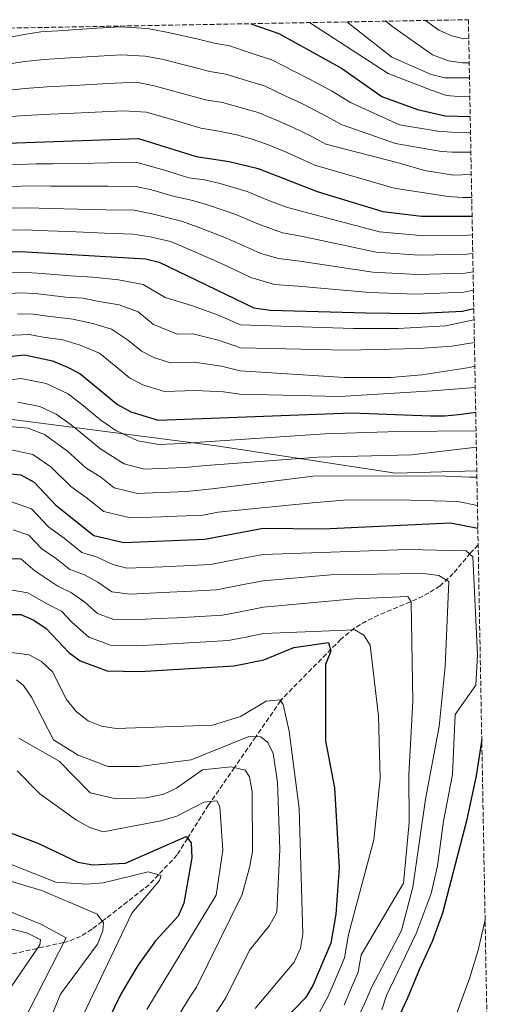
# Model space of a CAD drawing. Units: metres. Extents: x 624547 to 628001, y 4727240 to 4729616.
# Drawn here: x 627799 to 627967, y 4729268 to 4729616 of the extents above; entities that cross this region are included whole.
import ezdxf

# ---------------------------------------------------------------- set-up
doc = ezdxf.new("R2010")
doc.units = ezdxf.units.M
doc.header["$MEASUREMENT"] = 0
doc.linetypes.add('DGN Style 3', pattern=[2.435890702152634, 1.739921930109024, -0.6959687720436097])
for name, color, linetype, lineweight in [('Barranco lineal', 142, 'DGN Style 3', 13), ('Curva de nivel directora', 30, 'Continuous', 30), ('Curva de nivel intermedia', 30, 'Continuous', 0), ('Límite de municipio', 7, 'Continuous', 0), ('Vaguada', 142, 'DGN Style 3', 13), ('Zona arbolada', 92, 'DGN Style 3', 0)]:
    doc.layers.add(name, color=color, linetype=linetype, lineweight=lineweight)

msp = doc.modelspace()

# ---------------------------------------------------------------- linework, layer by layer
at = {"layer": 'Barranco lineal', "color": 142, "linetype": 'DGN Style 3', "lineweight": 13}
msp.add_polyline3d([(627961.5199999996, 4729430.27, 972.779999999999), (627958.79, 4729427.380000001, 971.179999999993), (627952.7300000006, 4729420.119999999, 967.6199999999953), (627948.0499999998, 4729415.76, 965.3999999999943), (627944.1100000005, 4729413.25, 963.8699999999953), (627939.8499999996, 4729411.100000001, 962.3600000000006), (627926.3300000001, 4729405.430000001, 958.0099999999949), (627921.9500000002, 4729403.32, 956.6300000000047), (627917.8099999997, 4729400.859999999, 955.3099999999978), (627912.9600000001, 4729396.880000001, 953.6600000000036), (627892.0700000003, 4729375.710000001, 946.1999999999971)], dxfattribs=at)
at = {"layer": 'Curva de nivel directora', "color": 30, "linetype": 'Continuous', "lineweight": 30, "flags": 128}
for points, elevation in [([(627881.0999999993, 4729614.54), (627891.01, 4729611.060000001), (627913.1999999987, 4729598.820000002), (627927.4999999994, 4729588.770000001), (627940.1100000002, 4729584.190000001), (627949.8800000002, 4729581.950000001), (627958.7099999993, 4729581.730000001)], 1075), ([(627771.6200000001, 4729571.45), (627841.4400000004, 4729573.92), (627861.7899999997, 4729567.529999999), (627873.4900000007, 4729565.830000001), (627883.7100000001, 4729563.28), (627904.5599999997, 4729555.140000002), (627927.8199999991, 4729548.130000004), (627941.5000000005, 4729546.53), (627958.4599999988, 4729546.42), (627959.3699999986, 4729546.490000002)], 1050), ([(627752.8800000004, 4729533.34), (627799.7799999989, 4729533.939999999), (627843.8399999988, 4729531.359999999), (627848.7099999993, 4729530.210000001), (627882.1399999986, 4729514.12), (627887.9900000002, 4729513.25), (627921.8800000001, 4729512.310000001), (627939.0700000009, 4729512.060000001), (627956.0000000001, 4729512.930000001), (627959.9699999999, 4729513.880000001)], 1025), ([(627734.9400000008, 4729494.020000001), (627737.7500000005, 4729493.230000002), (627754.959999999, 4729490.34), (627759.9599999991, 4729490.57), (627778.6599999988, 4729494.92), (627801.1400000001, 4729497.420000001), (627811.0199999996, 4729495.350000001), (627816.2599999988, 4729493.140000001), (627820.6800000002, 4729490.800000003), (627834.0099999984, 4729479.860000002), (627838.7000000001, 4729477.300000002), (627848.3400000005, 4729474.32), (627916.6799999989, 4729476.939999999), (627944.67, 4729475.84), (627949.6799999991, 4729475.84), (627954.6999999993, 4729476.310000001), (627960.6499999993, 4729477.220000002)], 1000), ([(627714.1799999982, 4729460.490000002), (627741.3400000001, 4729451.36), (627752.6500000001, 4729449.190000001), (627758.5599999999, 4729448.380000001), (627763.5600000002, 4729448.710000002), (627785.0499999991, 4729454.190000001), (627795.2300000002, 4729455.54), (627799.8199999991, 4729455.010000001), (627804.4799999995, 4729452.380000002), (627812.1599999996, 4729444.260000002), (627825.5599999995, 4729433.539999999), (627836.19, 4729431.140000001), (627864.8499999995, 4729432.24), (627885.4800000002, 4729436.190000001), (627906.5499999991, 4729435.950000001), (627951.769999999, 4729437.990000002), (627961.4099999993, 4729436.160000001)], 975.0000000000002), ([(627789.839999999, 4729405.61), (627799.7799999989, 4729405.590000001), (627804.399999999, 4729403.660000003), (627808.7199999996, 4729400.670000001), (627816.7500000006, 4729392.210000001), (627820.7499999994, 4729389.2), (627830.3600000006, 4729385.710000001), (627841.8600000006, 4729385.449999999), (627875.2199999985, 4729387.430000001), (627885.6700000003, 4729389.590000001), (627896.379999999, 4729393.960000001), (627908.5899999997, 4729395.74), (627909.419999999, 4729392.610000002), (627907.49, 4729387.970000001), (627907.480000001, 4729360.940000001), (627910.6599999995, 4729344.300000002), (627912.3499999993, 4729316.199999999), (627911.2299999995, 4729299.67), (627909.4399999991, 4729289.439999999), (627903.0499999986, 4729274.380000001), (627900.4400000003, 4729270.120000001), (627893.0099999983, 4729262.460000001)], 950.0000000000002), ([(627962.7900000006, 4729361.500000002), (627960.8399999995, 4729348.530000002), (627957.3700000005, 4729332.630000002), (627948.89, 4729300.050000002), (627945.24, 4729290), (627940.669999999, 4729280), (627936.449999999, 4729269.740000002), (627933.5299999999, 4729263.660000001), (627918.5999999989, 4729229.710000001), (627904.0900000003, 4729212.690000001), (627892.1799999991, 4729202.740000002), (627882.1599999988, 4729189.37), (627877.97, 4729179.730000002), (627874.8499999996, 4729169.430000001), (627873.5299999987, 4729158.150000001), (627874.6100000006, 4729130.510000002), (627878.759999999, 4729086.789999999), (627880.9000000004, 4729075.95), (627887.8600000007, 4729050.240000002), (627890.4699999992, 4729045.04)], 975.0000000000002), ([(627795.1499999998, 4729328.720000001), (627805.7899999993, 4729324.78), (627819.9600000003, 4729318.09), (627825.26, 4729317.07), (627836.7699999989, 4729317.67), (627858.22, 4729327.110000002), (627860.0599999995, 4729324.9), (627860.2599999984, 4729319.640000002), (627857.3999999998, 4729303.53), (627855.4399999994, 4729298.920000001), (627847.4599999997, 4729290.289999999), (627841.1599999988, 4729281.480000002), (627835.2600000001, 4729271.62), (627823.7099999988, 4729247.86)], 925.0000000000002)]:
    msp.add_lwpolyline(points, dxfattribs=dict(at, elevation=elevation))
at = {"layer": 'Curva de nivel intermedia', "color": 30, "linetype": 'Continuous', "lineweight": 0, "flags": 128}
for points, elevation in [([(627901.890000001, 4729614.92), (627929.7200000011, 4729596.939999999), (627945.230000001, 4729590.909999999), (627950.3699999999, 4729589.199999999), (627955.8500000003, 4729588.71), (627958.5800000017, 4729588.769999998)], 1080), ([(627915.0800000007, 4729615.159999999), (627930.9400000017, 4729602.729999999), (627944.8800000001, 4729596.600000001), (627949.7200000016, 4729595.34), (627958.4600000011, 4729595.449999999)], 1085), ([(627958.3600000006, 4729600.689999999), (627955.950000001, 4729600.659999999), (627951.0100000012, 4729601.459999999), (627945.4299999999, 4729603.509999999), (627931.2900000003, 4729613.440000001), (627928.8300000015, 4729615.409999999)], 1090), ([(627942.8799999997, 4729615.669999998), (627947.5600000002, 4729612.28), (627952.2400000006, 4729610.239999999), (627956.4900000019, 4729609.2), (627958.2000000018, 4729609.350000001)], 1095), ([(627791.1199999999, 4729608.849999999), (627800.9299999999, 4729610.659999999), (627806.8300000009, 4729611.599999999), (627814.8799999999, 4729612.15), (627824.8600000021, 4729612.81), (627834.8400000001, 4729613.46), (627844.600000001, 4729612.84), (627852.4500000009, 4729611.29), (627862.4600000001, 4729609.059999999), (627868.2900000017, 4729607.680000001), (627873.5700000012, 4729606.71), (627883.73, 4729603.34), (627888.5800000004, 4729601.739999999), (627896.7900000003, 4729597.51), (627901.6699999997, 4729595.039999999), (627909.6100000012, 4729590.810000001), (627916.3600000015, 4729586.640000001), (627933.730000001, 4729578.739999999), (627947.2300000016, 4729576.550000001), (627952.2200000006, 4729576.210000001), (627958.230000001, 4729575.92), (627958.820000001, 4729575.960000001)], 1070), ([(627791.2100000014, 4729599.67), (627801.0700000008, 4729601.12), (627807.990000001, 4729601.92), (627815.2799999998, 4729602.369999999), (627825.26, 4729602.949999998), (627835.24, 4729603.529999999), (627843.8099999997, 4729603.109999999), (627849.7000000017, 4729601.949999999), (627859.9099999998, 4729599.430000001), (627866.6700000011, 4729597.65), (627872.3100000005, 4729596.67), (627881.1700000007, 4729593.960000001), (627886.1500000008, 4729592.430000001), (627893.5200000001, 4729588.949999999), (627898.9000000004, 4729586.430000001), (627906.0199999993, 4729582.8), (627913.410000001, 4729578.759999999), (627932.2699999993, 4729572.199999998), (627948.6100000006, 4729569.389999999), (627952.490000001, 4729569.109999999), (627958.9500000007, 4729569.13)], 1065), ([(627791.3000000009, 4729590.5), (627801.2000000004, 4729591.58), (627809.150000001, 4729592.230000001), (627820.6700000011, 4729592.850000001), (627830.6500000012, 4729593.350000001), (627840.6400000004, 4729593.849999999), (627846.9500000002, 4729592.609999998), (627857.3500000006, 4729589.79), (627865.0400000017, 4729587.609999998), (627871.0499999998, 4729586.630000001), (627878.6100000015, 4729584.579999999), (627883.7200000011, 4729583.12), (627890.25, 4729580.399999999), (627896.1300000009, 4729577.82), (627902.4200000007, 4729574.789999999), (627907.6700000011, 4729571.98), (627933.6600000019, 4729565.16), (627942.530000001, 4729562.63), (627952.7900000004, 4729560.980000001), (627959.0900000014, 4729561.239999999)], 1060), ([(627959.2500000001, 4729553.019999999), (627955.940000002, 4729553.019999999), (627950.9599999998, 4729553.380000001), (627931.8500000013, 4729556.409999999), (627903.7800000019, 4729564.470000001), (627898.8300000009, 4729566.789999999), (627893.3600000015, 4729569.21), (627886.9800000022, 4729571.84), (627881.2900000014, 4729573.800000002), (627876.0499999999, 4729575.209999999), (627869.7900000014, 4729576.59), (627863.41, 4729577.57), (627854.8, 4729580.16), (627844.2000000009, 4729583.259999999), (627836.0500000014, 4729583.67), (627826.0600000002, 4729583.24), (627816.0700000012, 4729582.809999999), (627810.2999999998, 4729582.539999999), (627801.3300000001, 4729582.039999999), (627791.3900000004, 4729581.329999999)], 1055), ([(627796.130000001, 4729564.640000001), (627805.1299999999, 4729564.930000001), (627810.9500000003, 4729564.970000001), (627820.9400000017, 4729565.130000001), (627830.9300000007, 4729565.300000001), (627840.9199999997, 4729565.470000001), (627850.5599999999, 4729562.689999998), (627859.1699999999, 4729560.07), (627864.5700000002, 4729559.279999999), (627869.8099999994, 4729558.09), (627879.7900000017, 4729555.189999999), (627887.1000000007, 4729552.17), (627893.7900000006, 4729549.67), (627899.4000000008, 4729548.159999999), (627926.6299999999, 4729540.970000001), (627941.02, 4729539.640000001), (627957.9699999995, 4729539.720000001), (627959.4900000015, 4729539.889999999)], 1045), ([(627795.7900000013, 4729556.949999998), (627803.790000001, 4729557.189999999), (627810.4299999995, 4729557.08), (627820.4200000007, 4729557.06), (627830.4099999998, 4729557.029999998), (627840.4000000011, 4729557.009999999), (627846.0200000004, 4729555.759999999), (627853.6900000015, 4729553.499999999), (627860.6100000015, 4729552.009999998), (627866.1400000014, 4729550.350000001), (627875.8800000001, 4729547.09), (627883.6100000015, 4729543.74), (627892.3400000001, 4729540.56), (627898.9100000013, 4729539.369999998), (627925.4400000008, 4729533.800000001), (627940.5300000005, 4729532.739999998), (627957.4800000021, 4729533.019999999), (627959.61, 4729533.32)], 1040), ([(627795.4500000017, 4729549.259999999), (627802.4500000001, 4729549.440000001), (627809.9199999999, 4729549.189999999), (627819.9100000011, 4729548.98), (627829.9000000001, 4729548.77), (627839.8800000002, 4729548.56), (627847.2000000004, 4729547.029999998), (627856.6399999997, 4729544.739999999), (627862.4600000001, 4729542.609999999), (627871.9599999996, 4729538.99), (627877.4100000013, 4729536.609999998), (627884.6799999999, 4729533.279999999), (627890.8899999993, 4729531.46), (627898.4100000008, 4729530.57), (627924.2500000016, 4729526.640000002), (627940.0499999999, 4729525.850000001), (627956.9800000014, 4729526.319999999), (627959.7300000007, 4729526.8)], 1035), ([(627795.1200000008, 4729541.57), (627801.110000001, 4729541.689999999), (627809.4100000003, 4729541.3), (627819.3900000004, 4729540.899999999), (627829.3800000016, 4729540.499999999), (627839.3600000017, 4729540.109999998), (627845.5199999996, 4729539.199999998), (627852.6699999999, 4729537.48), (627858.7899999999, 4729534.869999999), (627868.0400000013, 4729530.890000001), (627873.0200000014, 4729528.619999999), (627881.1600000019, 4729524.779999999), (627889.4400000009, 4729522.350000001), (627897.91, 4729521.779999999), (627923.0600000003, 4729519.48), (627939.5600000004, 4729518.949999998), (627956.4900000019, 4729519.619999998), (627959.8500000014, 4729520.32)], 1030), ([(627791.0500000005, 4729526.42), (627800.0500000016, 4729526.640000002), (627807.3400000005, 4729526.21), (627817.3099999994, 4729525.329999999), (627825.2900000013, 4729524.859999999), (627834.3300000003, 4729523.949999998), (627843.1000000011, 4729522.329999999), (627850.8900000007, 4729517.67), (627860.110000001, 4729514.929999999), (627869.320000002, 4729511.539999999), (627877.5300000019, 4729508.109999999), (627917.3899999997, 4729506.75), (627933.2100000002, 4729506.699999999), (627950.0400000013, 4729507.649999999), (627960.0400000013, 4729509.819999999)], 1020), ([(627792.3300000012, 4729519.029999998), (627800.320000002, 4729519.33), (627805.7900000014, 4729519.010000001), (627815.7300000014, 4729517.83), (627821.7199999995, 4729517.48), (627826.8100000012, 4729516.429999999), (627834.5700000017, 4729515.140000002), (627841.3399999999, 4729512.600000001), (627846.6700000007, 4729508.220000001), (627855.0999999996, 4729504.699999998), (627860.6100000015, 4729504.910000001), (627870.0199999994, 4729502.460000001), (627877.4200000003, 4729499.939999999), (627914.950000001, 4729499.109999998), (627940.6700000013, 4729499.630000002), (627952.1900000013, 4729500.519999999), (627960.1900000012, 4729501.8)], 1015), ([(627960.35, 4729493.42), (627958.440000001, 4729492.970000001), (627941.5600000009, 4729490.390000002), (627930.6900000012, 4729489.380000001), (627914.3099999997, 4729489.369999999), (627877.3100000008, 4729491.770000001), (627870.7100000001, 4729493.390000001), (627861.11, 4729494.890000001), (627852.850000001, 4729494.570000002), (627847.0700000008, 4729496.369999998), (627842.4500000007, 4729498.769999999), (627837.8100000005, 4729502.57), (627831.8899999994, 4729506.569999999), (627825.2900000013, 4729508.55), (627818.160000001, 4729510.099999999), (627809.2300000014, 4729511.070000002), (627804.2400000002, 4729511.810000001), (627798.5899999997, 4729511.999999999)], 1010), ([(627960.4900000007, 4729485.919999998), (627945.400000001, 4729484.67), (627912.6100000008, 4729482.7), (627877.2000000011, 4729483.59), (627871.4099999998, 4729484.31), (627861.6100000007, 4729484.869999998), (627850.5900000012, 4729484.449999998), (627842.8799999999, 4729486.83), (627838.2300000007, 4729489.31), (627832.0400000014, 4729494.390000001), (627827.5599999999, 4729498.069999999), (627820.7800000006, 4729500.850000001), (627814.5900000016, 4729502.720000001), (627807.6800000002, 4729503.720000001), (627802.6900000013, 4729504.619999998), (627794.8900000006, 4729504.249999999)], 1005), ([(627792.0099999994, 4729488.16), (627799.9600000001, 4729489.039999999), (627808.7799999999, 4729487.279999999), (627816.5000000002, 4729483.640000001), (627821.9200000007, 4729479.439999999), (627828.1000000008, 4729474.359999998), (627833.3899999993, 4729470.689999998), (627841.1100000018, 4729467.09), (627848.6399999999, 4729465.789999999), (627856.9000000012, 4729466.099999999), (627863.2600000004, 4729466.56), (627907.4000000006, 4729469.56), (627933.2300000003, 4729470.33), (627960.77, 4729470.55)], 995), ([(627798.780000002, 4729480.67), (627806.5400000003, 4729479.210000001), (627812.3300000017, 4729476.49), (627817.5599999997, 4729472.680000001), (627822.2000000001, 4729468.869999998), (627828.0899999996, 4729464.080000001), (627836.3600000021, 4729458.890000001), (627843.47, 4729457.050000001), (627848.9400000017, 4729457.259999999), (627857.6400000011, 4729457.59), (627865.3500000001, 4729458.300000001), (627904.8300000002, 4729461.279999998), (627938.0000000002, 4729462.119999998), (627960.8799999995, 4729464.77)], 990.0000000000002), ([(627795.6100000002, 4729472.069999999), (627802.3400000005, 4729471.56), (627808.1600000008, 4729469.329999999), (627816.2900000003, 4729463.369999997), (627822.7800000011, 4729457.470000002), (627828.0800000008, 4729454.190000001), (627832.7600000012, 4729450.439999999), (627841.0400000003, 4729448.41), (627849.2500000001, 4729448.73), (627858.3800000009, 4729449.08), (627867.4400000002, 4729450.050000001), (627903.1800000007, 4729454.59), (627947.2400000005, 4729454.699999999), (627958.6300000009, 4729454.219999999), (627961.0700000017, 4729454.199999999)], 985), ([(627796.4100000005, 4729463.909999998), (627803.99, 4729462.17), (627810.3899999993, 4729457.880000001), (627817.4700000003, 4729450.859999999), (627822.9100000008, 4729446.99), (627829.1600000004, 4729441.99), (627838.6100000007, 4729439.769999999), (627849.5499999997, 4729440.189999999), (627855.1199999999, 4729440.41), (627864.1100000018, 4729440.75), (627869.5299999999, 4729441.789999999), (627902.9500000004, 4729445.079999999), (627915.320000002, 4729446.15), (627937.550000001, 4729446.11), (627954.2800000013, 4729445.58), (627961.2599999995, 4729444.140000001)], 980), ([(627927.4400000012, 4729265.8), (627929.0700000006, 4729270.859999998), (627939.5899999995, 4729292.869999998), (627944.850000001, 4729306.970000001), (627947.16, 4729316.720000001), (627949.2200000009, 4729332.599999999), (627952.4200000016, 4729349.029999999), (627953.3499999992, 4729370.3), (627960.6500000015, 4729380.619999999), (627961.2900000009, 4729391.350000001), (627959.61, 4729426.039999999), (627957.3099999999, 4729428.079999999), (627936.6900000004, 4729428.66), (627885.5200000005, 4729426.869999999), (627877.6600000015, 4729425.37), (627866.9200000014, 4729423.279999999), (627859.9299999998, 4729422.949999999), (627849.9400000009, 4729422.52), (627837.320000001, 4729421.999999999), (627832.3000000007, 4729423.349999999), (627826.790000001, 4729425.929999999), (627821.3300000007, 4729427.560000001), (627815.0800000009, 4729432.560000001), (627809.6900000019, 4729436.519999999), (627803.5400000007, 4729443.019999999), (627796.14, 4729445.550000001)], 970), ([(627917.3700000017, 4729259.600000001), (627921.3400000016, 4729267.949999998), (627923.9000000008, 4729273.970000001), (627934.4100000005, 4729293.869999999), (627938.4200000004, 4729309.17), (627942.9300000012, 4729340.279999998), (627947.7600000014, 4729366.019999999), (627949.9000000004, 4729387.210000001), (627951.2000000012, 4729417.27), (627947.6100000015, 4729419.410000001), (627942.1399999999, 4729420.079999999), (627909.3400000008, 4729419.599999999), (627885.5600000008, 4729417.550000001), (627879.6599999998, 4729416.42), (627868.9900000013, 4729414.319999999), (627860.0100000004, 4729413.839999998), (627850.0200000014, 4729413.38), (627838.4500000019, 4729412.859999999), (627831.97, 4729413.65), (627827.0300000003, 4729417.019999999), (627822.2699999993, 4729419.609999999), (627817.0999999993, 4729421.59), (627812.4099999999, 4729425.339999998), (627807.2100000009, 4729428.789999999), (627802.5999999996, 4729433.66), (627797.0499999997, 4729435.56)], 965.0000000000002), ([(627914.0999999995, 4729267.49), (627916.4199999997, 4729272.850000001), (627919.0800000017, 4729279.130000001), (627920.1500000001, 4729285.26), (627935.1600000015, 4729310.59), (627937.1300000007, 4729332.119999998), (627937.0300000003, 4729348.890000001), (627938.4699999996, 4729374.990000002), (627937.8200000015, 4729410.060000001), (627936.6900000004, 4729411.949999999), (627917.6500000011, 4729411.13), (627885.5899999997, 4729408.230000001), (627876.7600000007, 4729406.489999999), (627871.07, 4729405.359999998), (627865.0799999997, 4729405), (627855.0900000007, 4729404.490000002), (627848.1000000013, 4729404.16), (627839.5899999996, 4729403.720000001), (627832.6900000019, 4729403.880000001), (627826.9200000007, 4729405.98), (627822.4600000015, 4729409.96), (627817.7600000009, 4729413.3), (627812.8600000015, 4729415.609999998), (627804.7300000021, 4729421.060000001), (627799.79, 4729425.359999998), (627790.0100000012, 4729425.32)], 960), ([(627905.2800000017, 4729264.779999998), (627908.5800000008, 4729270.930000001), (627910.7100000009, 4729275.91), (627914.2600000004, 4729284.279999998), (627915.6900000009, 4729292.460000001), (627924.5800000002, 4729326), (627926.9100000015, 4729347.67), (627926.240000001, 4729369.680000001), (627923.3399999996, 4729394.739999998), (627921.1000000001, 4729398.34), (627917.8700000002, 4729400.15), (627885.6299999999, 4729398.909999999), (627878.7600000012, 4729397.539999999), (627873.1399999999, 4729396.390000001), (627865.1600000003, 4729395.92), (627855.1700000011, 4729395.359999998), (627849.1800000009, 4729395.05), (627840.7200000007, 4729394.58), (627831.5200000008, 4729394.789999999), (627823.8300000017, 4729397.59), (627817.8800000016, 4729402.899999999), (627814.2100000014, 4729406.76), (627808.6300000001, 4729409.640000001), (627802.2599999999, 4729413.319999999), (627789.9300000007, 4729415.460000001)], 955), ([(627882.6399999993, 4729266.259999998), (627896.4100000003, 4729282.67), (627898.6800000012, 4729287.680000001), (627899.5400000017, 4729292.619999998), (627898.1700000016, 4729337.069999998), (627894.6800000002, 4729364.390000001), (627892.5600000012, 4729373.779999999), (627891.4400000013, 4729375.500000001), (627886.5500000009, 4729374.96), (627877.4300000013, 4729369.600000001), (627867.5700000019, 4729366.509999999), (627833.5599999991, 4729365.270000001), (627828.2900000009, 4729366.140000001), (627823.6399999994, 4729367.98), (627819.300000001, 4729371.32), (627815.880000001, 4729375.55), (627811.0199999996, 4729385.3), (627807.1000000013, 4729388.980000001), (627802.7300000016, 4729391.390000001), (627790.8100000013, 4729392.899999999)], 945), ([(627868.01, 4729263.619999998), (627872.2700000004, 4729270.069999999), (627880.6299999999, 4729286.930000001), (627887.7700000012, 4729295.67), (627890.2800000013, 4729300.409999999), (627891.4200000013, 4729322.560000001), (627890.5000000005, 4729346.32), (627889.060000001, 4729356.52), (627887.1600000011, 4729360.310000001), (627884.6200000019, 4729362.319999999), (627880.4100000008, 4729362.499999999), (627860.0700000006, 4729354.179999999), (627841.5900000002, 4729351.850000001), (627830.6199999999, 4729351.819999998), (627820.0499999997, 4729355.92), (627811.3100000002, 4729361.249999999), (627803.5700000019, 4729376.369999998), (627800.74, 4729380.500000001), (627798.2099999997, 4729382.51)], 940), ([(627855.9600000002, 4729264.56), (627859.0600000003, 4729269.570000002), (627861.9000000014, 4729273.869999999), (627878.0400000014, 4729306.67), (627880.8100000009, 4729316.609999998), (627881.6900000017, 4729321.829999999), (627881.5599999997, 4729342.960000001), (627880.6499999999, 4729348.189999999), (627879.1600000013, 4729350.59), (627874.2000000015, 4729351.800000001), (627864.0600000004, 4729350.71), (627854.8800000006, 4729344.21), (627850.35, 4729342.109999999), (627844.1600000006, 4729340.759999999), (627833.5400000013, 4729340.42), (627824.3600000015, 4729342.519999999), (627813.3600000021, 4729353.720000001), (627799.0400000013, 4729361.899999999)], 935.0000000000002), ([(627844.2900000003, 4729265.970000001), (627850.1100000007, 4729275.53), (627868.8400000016, 4729306.42), (627871.1700000007, 4729322.27), (627870.2200000007, 4729337.679999999), (627869.0899999996, 4729339.74), (627864.5499999999, 4729339.220000002), (627854.9100000019, 4729334.279999999), (627849.3399999996, 4729332.659999999), (627828.9600000014, 4729328.77), (627824.1800000004, 4729330.289999999), (627819.510000001, 4729332.92), (627806.5200000004, 4729342.25), (627798.44, 4729350.399999999)], 930), ([(627815.85, 4729291.27), (627806.9200000003, 4729296.140000001), (627781.6000000001, 4729306.4), (627779.1600000015, 4729308.51), (627774.1500000004, 4729308.57), (627758.8799999995, 4729304.029999998), (627748.7699999998, 4729302.33), (627696.5600000004, 4729301.069999999), (627691.3700000005, 4729301.579999999), (627664.5700000006, 4729310.329999999), (627649.8800000009, 4729318.189999999), (627644.2000000014, 4729319.720000001), (627633.2800000003, 4729320.71), (627622.4199999995, 4729320.289999999), (627605.3700000017, 4729316.480000001), (627594.6299999994, 4729316.449999999), (627585.2199999995, 4729320.260000001), (627571.9000000021, 4729328.880000002), (627546.5400000019, 4729340.189999999), (627539.91, 4729342.689999999), (627533.5800000001, 4729345.189999999), (627524.2600000015, 4729345.359999999), (627513.8900000004, 4729345.209999999), (627503.9400000015, 4729344.289999999)], 910.0000000000002), ([(627813.0800000004, 4729245.63), (627839.0700000012, 4729299.980000001), (627848.8099999998, 4729311.579999999), (627849.4400000002, 4729313.359999998), (627844.8300000012, 4729314.59), (627828.91, 4729310.73), (627822.9600000001, 4729310.26), (627812.1399999994, 4729311), (627787.3800000004, 4729320.800000001), (627780.8200000002, 4729327.220000001), (627776.2699999993, 4729328.84), (627771.3000000004, 4729328.26), (627762.7300000007, 4729323.019999999), (627757.5099999993, 4729321.76), (627746.6599999998, 4729320.989999999), (627727.690000002, 4729321.409999999), (627722.7400000012, 4729322.180000001)], 920.0000000000002), ([(627807.64, 4729256.48), (627813.8400000005, 4729271.380000002), (627826.8600000005, 4729289.100000001), (627828.7800000004, 4729293.720000001), (627829.0199999996, 4729296.539999999), (627826.8, 4729299.609999999), (627807.1700000007, 4729307.980000001), (627786.9500000011, 4729314), (627779.8700000001, 4729318.28), (627774.85, 4729317.969999999)], 915), ([(627791.2100000014, 4729266.509999999), (627806.4900000012, 4729288.859999998), (627806.7800000017, 4729290.630000001), (627806.640000001, 4729290.760000001), (627802.1200000013, 4729292.91), (627781.6800000007, 4729298.25), (627749.0400000003, 4729297.180000001), (627739.200000001, 4729295.4)], 905), ([(627963.9700000008, 4729297.71), (627961.5200000011, 4729286.960000001), (627958.4800000011, 4729276.949999999), (627953.7699999994, 4729264.039999999)], 980), ([(627800.0899999996, 4729260.699999999), (627815.85, 4729291.27)], 910.0000000000002)]:
    msp.add_lwpolyline(points, dxfattribs=dict(at, elevation=elevation))
at = {"layer": 'Límite de municipio', "color": 7, "linetype": 'Continuous', "lineweight": 0}
msp.add_polyline3d([(627961.0300000012, 4729456.380000001, 985.61), (627932.3299999982, 4729455.57, 985.61), (627868.9600000009, 4729465.310000001, 994), (627782.9600000009, 4729476.32, 988.49), (627682.8200000003, 4729490.24, 988.99), (627633.0300000012, 4729503.040000001, 991.7), (627562.4800000006, 4729522.49, 1001.92), (627415.6700000018, 4729558.15, 995.11)], dxfattribs=at)
at = {"layer": 'Vaguada', "color": 142, "linetype": 'DGN Style 3', "lineweight": 13}
msp.add_polyline3d([(627892.0700000003, 4729375.710000001, 946.1999999999971), (627891.6699999999, 4729375.140000001, 945), (627882.8600000005, 4729362.390000001, 940), (627875.3499999996, 4729351.52, 935), (627867.0499999998, 4729339.51, 930), (627866.1900000004, 4729338.27, 929.5099999999949), (627858.75, 4729326.470000001, 925), (627855.0499999998, 4729320.59, 922.8300000000017), (627848.4900000002, 4729313.609999999, 920), (627845.1799999997, 4729310.09, 918.800000000003), (627828.5899999999, 4729297.130000001, 915), (627824.9800000006, 4729294.310000001, 913.800000000003), (627820.9299999997, 4729291.810000001, 912.3399999999965), (627816.5499999998, 4729290.029999999, 910.6199999999953), (627815.0300000003, 4729289.689999999, 910), (627805.6100000005, 4729287.58, 905), (627798.5099999999, 4729285.980000001, 900), (627791.5, 4729284.41, 898.2599999999949), (627768.54, 4729279.180000001, 895.25), (627766.1399999997, 4729278.17, 895), (627759.6399999997, 4729275.439999999, 894.2899999999937), (627751.6100000005, 4729269.689999999, 893.300000000003), (627725.9000000004, 4729247, 884.4700000000012)], dxfattribs=at)
at = {"layer": 'Zona arbolada', "color": 92, "linetype": 'DGN Style 3', "lineweight": 0}
msp.add_polyline3d([(626814.4199999999, 4729595.039999999, 812.7700000000042), (627958.0800000001, 4729615.949999999, 1095), (627967.2300000006, 4729121.75, 1027.559999999998)], dxfattribs=at)

doc.saveas('drawing.dxf')
